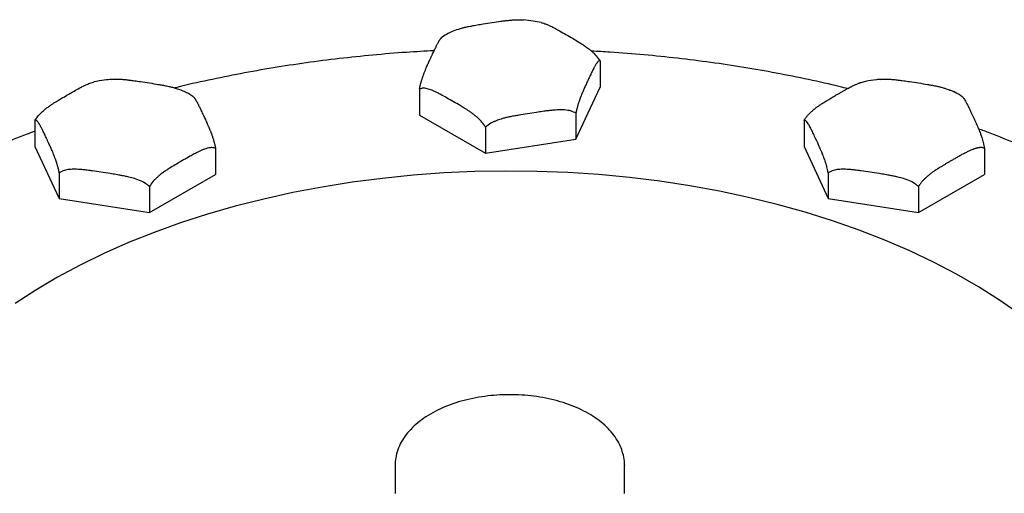
# Model space of a CAD drawing. Units: inches. Extents: x -4 to 383, y -4 to 297.
# Drawn here: x 294 to 303, y 206 to 210 of the extents above; entities that cross this region are included whole.
import ezdxf

# ---------------------------------------------------------------- set-up
doc = ezdxf.new("R2010")
doc.units = ezdxf.units.IN
doc.header["$MEASUREMENT"] = 0

msp = doc.modelspace()

# ---------------------------------------------------------------- linework, layer by layer
at = {"color": 7, "linetype": 'Continuous', "lineweight": 25}
for p, q in [((299.5019, 209.6923), (299.5019, 209.4515)), ((299.2777, 208.9685), (299.5019, 209.4515)), ((297.8288, 209.4335), (297.8288, 209.1927)), ((297.8288, 209.1927), (298.4412, 208.8392)), ((299.2777, 209.2094), (299.2777, 208.9685)), ((294.2663, 209.1413), (294.2663, 208.9004)), ((301.3913, 209.1413), (301.3913, 208.9004)), ((298.4412, 209.08), (298.4412, 208.8392)), ((294.2663, 208.9004), (294.4905, 208.4175)), ((298.4412, 208.8392), (299.2777, 208.9685)), ((301.3913, 208.9004), (301.6155, 208.4175)), ((295.9394, 208.8825), (295.9394, 208.6416)), ((303.0644, 208.8825), (303.0644, 208.6416)), ((294.4905, 208.6584), (294.4905, 208.4175)), ((295.327, 208.2881), (295.9394, 208.6416)), ((301.6155, 208.6584), (301.6155, 208.4175)), ((302.452, 208.2881), (303.0644, 208.6416)), ((295.327, 208.529), (295.327, 208.2881)), ((302.452, 208.529), (302.452, 208.2881)), ((294.4905, 208.4175), (295.327, 208.2881)), ((301.6155, 208.4175), (302.452, 208.2881)), ((297.6028, 205.9438), (297.6028, 205.6844)), ((299.7278, 205.9478), (299.7278, 205.9438)), ((299.7278, 205.6844), (299.7278, 205.9438))]:
    msp.add_line(p, q, dxfattribs=at)
at = {"color": 7, "linetype": 'Continuous', "lineweight": 25, "flags": 128}
msp.add_lwpolyline([(303.385, 207.3484), (303.202, 207.4765), (303.0085, 207.5995), (302.805, 207.717), (302.592, 207.8287), (302.37, 207.9343), (302.1395, 208.0337), (301.9009, 208.1266), (301.655, 208.2128), (301.4021, 208.2921), (301.143, 208.3643), (300.8781, 208.4293), (300.6082, 208.4868), (300.3338, 208.5368), (300.0555, 208.5792), (299.7741, 208.6138), (299.4901, 208.6406), (299.2042, 208.6594), (298.9171, 208.6704), (298.6294, 208.6734), (298.3417, 208.6684), (298.0549, 208.6555), (297.7694, 208.6346), (297.486, 208.6059), (297.2053, 208.5693), (296.9279, 208.525), (296.6546, 208.4731), (296.3859, 208.4137), (296.1224, 208.347), (295.8648, 208.273), (295.6136, 208.1919), (295.3694, 208.104), (295.1328, 208.0095), (294.9043, 207.9085), (294.6845, 207.8013), (294.4739, 207.6881), (294.2729, 207.5693), (294.0819, 207.445)], dxfattribs=at)
at = {"color": 7, "linetype": 'Continuous', "lineweight": 25}
for points, knots in [([(298.1183, 209.9618), (298.1216, 209.9635), (298.1449, 209.9758), (298.1817, 209.9881), (298.2249, 210.0006), (298.26, 210.0091), (298.2969, 210.0169), (298.3325, 210.0236), (298.3727, 210.0306), (298.4279, 210.0395), (298.501, 210.0509), (298.5683, 210.0609), (298.6142, 210.067), (298.6465, 210.0709), (298.6783, 210.0741), (298.7135, 210.0766), (298.7511, 210.0776), (298.7775, 210.0774), (298.7928, 210.0755), (298.793, 210.0755)], [0, 0, 0, 0, 0.016179, 0.112213, 0.16394, 0.209301, 0.268035, 0.327018, 0.366319, 0.445192, 0.570323, 0.688966, 0.741709, 0.772872, 0.831356, 0.882147, 0.929126, 0.998947, 1, 1, 1, 1]), ([(298.956, 210.0499), (298.9311, 210.0553), (298.878, 210.0667), (298.8225, 210.0722), (298.7929, 210.0751)], [0, 0, 0, 0, 0.4680881, 1, 1, 1, 1]), ([(298.956, 210.0501), (298.9598, 210.0494), (298.9712, 210.0473), (298.9915, 210.0402), (299.0164, 210.0303), (299.0487, 210.0154), (299.079, 209.9998), (299.1072, 209.9844), (299.1399, 209.9662), (299.188, 209.9387), (299.247, 209.9045), (299.2916, 209.8779), (299.3194, 209.8605), (299.3388, 209.848), (299.3647, 209.8307), (299.3933, 209.8098), (299.4196, 209.7884), (299.443, 209.7671), (299.4721, 209.7377), (299.4906, 209.7095), (299.5019, 209.6923)], [0, 0, 0, 0, 0.021423, 0.064426, 0.11052, 0.15681, 0.238166, 0.273155, 0.308145, 0.413597, 0.530949, 0.624855, 0.652601, 0.680348, 0.728995, 0.791704, 0.834846, 0.872942, 0.922461, 1, 1, 1, 1]), ([(297.8288, 209.4335), (297.829, 209.4347), (297.8298, 209.4387), (297.8312, 209.446), (297.8334, 209.4566), (297.8355, 209.466), (297.8381, 209.4765), (297.8404, 209.4857), (297.8432, 209.4959), (297.8456, 209.5045), (297.8481, 209.5128), (297.8506, 209.5211), (297.8532, 209.5293), (297.8554, 209.5362), (297.8576, 209.5427), (297.8606, 209.5514), (297.8648, 209.5633), (297.8699, 209.577), (297.875, 209.5904), (297.8802, 209.6035), (297.8854, 209.6162), (297.8918, 209.6314), (297.8991, 209.6483), (297.9058, 209.6635), (297.9114, 209.6759), (297.9173, 209.6889), (297.9256, 209.707), (297.9338, 209.7248), (297.9406, 209.7395), (297.9468, 209.7529), (297.9543, 209.7688), (297.9632, 209.7878), (297.9716, 209.8055), (297.9785, 209.8198), (297.9835, 209.8299), (297.9882, 209.8393), (297.9939, 209.8505), (298.0001, 209.8622), (298.0055, 209.8721), (298.0092, 209.8785), (298.012, 209.8832), (298.0144, 209.8872), (298.0173, 209.8917), (298.0213, 209.8976), (298.0258, 209.9039), (298.0303, 209.9093), (298.0342, 209.9133), (298.037, 209.9157), (298.0386, 209.9168), (298.0391, 209.9172)], [0, 0, 0, 0, 0.00417, 0.014604, 0.027283, 0.044333, 0.050759, 0.069118, 0.081364, 0.093604, 0.105844, 0.118081, 0.130718, 0.143754, 0.150276, 0.162195, 0.186038, 0.209878, 0.23389, 0.258089, 0.282302, 0.306515, 0.347128, 0.383819, 0.400176, 0.424718, 0.465634, 0.514736, 0.539288, 0.559897, 0.601114, 0.642332, 0.683556, 0.717937, 0.738586, 0.752351, 0.783358, 0.817842, 0.838551, 0.859294, 0.869688, 0.877753, 0.893885, 0.910017, 0.93438, 0.958877, 0.975262, 0.991762, 1, 1, 1, 1]), ([(298.1186, 209.9612), (298.1099, 209.9572), (298.0814, 209.9442), (298.0568, 209.9277), (298.0397, 209.9162)], [0, 0, 0, 0, 0.303865, 1, 1, 1, 1]), ([(297.9638, 209.7891), (297.8784, 209.7845), (297.6883, 209.7743), (297.3951, 209.7498), (297.0847, 209.7175), (296.7767, 209.6778), (296.4717, 209.6312), (296.1699, 209.5778), (295.8726, 209.5169), (295.6694, 209.4722), (295.567, 209.4459), (295.5607, 209.4443)], [0, 0, 0, 0, 0.103532, 0.230406, 0.357282, 0.484162, 0.611046, 0.737934, 0.864828, 0.991728, 1, 1, 1, 1]), ([(301.7943, 209.4379), (301.7715, 209.4437), (301.6526, 209.4741), (301.4326, 209.5225), (301.1348, 209.5827), (300.8327, 209.6355), (300.5274, 209.6815), (300.2192, 209.7206), (299.9085, 209.7522), (299.6426, 209.7742), (299.48, 209.7828), (299.422, 209.7858)], [0, 0, 0, 0, 0.0303865, 0.1587688, 0.2871448, 0.4155153, 0.5438807, 0.6722418, 0.8005993, 0.9289538, 1, 1, 1, 1]), ([(299.5019, 209.6923), (299.5017, 209.6926), (299.5009, 209.6935), (299.4995, 209.6947), (299.4973, 209.6957), (299.4952, 209.6959), (299.4926, 209.6954), (299.4903, 209.6945), (299.4875, 209.6928), (299.4851, 209.6909), (299.4826, 209.6887), (299.4801, 209.6861), (299.4775, 209.6831), (299.4753, 209.6803), (299.4731, 209.6775), (299.4701, 209.6734), (299.4659, 209.6672), (299.4608, 209.659), (299.4557, 209.6503), (299.4505, 209.641), (299.4453, 209.6312), (299.4389, 209.6189), (299.4316, 209.6043), (299.4248, 209.5904), (299.4193, 209.5788), (299.4134, 209.5664), (299.4051, 209.5489), (299.3969, 209.5312), (299.3901, 209.5166), (299.3838, 209.5032), (299.3764, 209.4871), (299.3675, 209.4677), (299.3591, 209.4492), (299.3522, 209.4336), (299.3472, 209.4224), (299.3425, 209.4115), (299.3368, 209.3982), (299.3306, 209.3832), (299.3252, 209.3696), (299.3215, 209.3601), (299.3187, 209.3527), (299.3162, 209.3461), (299.3134, 209.3383), (299.3094, 209.3271), (299.3048, 209.3137), (299.3003, 209.2998), (299.2964, 209.287), (299.2937, 209.2775), (299.2908, 209.2673), (299.2883, 209.2577), (299.2852, 209.2451), (299.2826, 209.234), (299.2804, 209.2234), (299.2789, 209.2158), (299.2781, 209.2114), (299.2777, 209.2094)], [0, 0, 0, 0, 0.003866, 0.01354, 0.025295, 0.041104, 0.047062, 0.064083, 0.075437, 0.086785, 0.098134, 0.109479, 0.121195, 0.133282, 0.139329, 0.150379, 0.172485, 0.194589, 0.216852, 0.239288, 0.261737, 0.284186, 0.32184, 0.355859, 0.371023, 0.393778, 0.431713, 0.477239, 0.500002, 0.519109, 0.557324, 0.595539, 0.63376, 0.665636, 0.684781, 0.697544, 0.726292, 0.758264, 0.777464, 0.796696, 0.806332, 0.81381, 0.828767, 0.843724, 0.866312, 0.889025, 0.904216, 0.919514, 0.927236, 0.944614, 0.956202, 0.973879, 0.984721, 0.99344, 1, 1, 1, 1]), ([(294.2663, 209.1413), (294.2771, 209.1578), (294.2923, 209.1814), (294.3197, 209.2106), (294.3424, 209.232), (294.3683, 209.2535), (294.3933, 209.2723), (294.4255, 209.2947), (294.4558, 209.314), (294.484, 209.3312), (294.5167, 209.3508), (294.5648, 209.3787), (294.6239, 209.4127), (294.6684, 209.4376), (294.6963, 209.4523), (294.7157, 209.4622), (294.7415, 209.4747), (294.7701, 209.4868), (294.7949, 209.4954), (294.808, 209.4984), (294.8133, 209.4997)], [0, 0, 0, 0, 0.074232, 0.105507, 0.158479, 0.201394, 0.247393, 0.293589, 0.374777, 0.409695, 0.444612, 0.549848, 0.666959, 0.760672, 0.788361, 0.816051, 0.864598, 0.927178, 0.970231, 1, 1, 1, 1]), ([(294.9777, 209.5238), (294.9545, 209.5218), (294.8985, 209.517), (294.8448, 209.506), (294.8133, 209.4996)], [0, 0, 0, 0, 0.414386, 1, 1, 1, 1]), ([(294.9777, 209.5236), (294.9908, 209.5248), (295.0209, 209.5274), (295.0649, 209.5249), (295.1021, 209.5219), (295.1331, 209.5185), (295.1603, 209.5152), (295.1984, 209.51), (295.2536, 209.5019), (295.3268, 209.4906), (295.394, 209.4798), (295.4399, 209.4717), (295.4722, 209.4656), (295.504, 209.459), (295.5393, 209.4505), (295.5769, 209.4401), (295.6116, 209.4281), (295.6376, 209.4174), (295.6479, 209.4119), (295.6499, 209.4109)], [0, 0, 0, 0, 0.060414, 0.138429, 0.195072, 0.225625, 0.27593, 0.315364, 0.394501, 0.520053, 0.639094, 0.692015, 0.723282, 0.781963, 0.832925, 0.880061, 0.950116, 0.990162, 1, 1, 1, 1]), ([(301.3913, 209.1413), (301.3925, 209.1433), (301.3942, 209.1463), (301.3966, 209.1503), (301.4009, 209.1573), (301.4069, 209.1661), (301.4145, 209.1762), (301.4209, 209.1841), (301.4273, 209.1917), (301.4339, 209.199), (301.4406, 209.206), (301.4473, 209.2128), (301.4543, 209.2196), (301.4615, 209.2263), (301.4695, 209.2334), (301.4765, 209.2395), (301.4827, 209.2446), (301.4934, 209.2534), (301.5121, 209.2677), (301.534, 209.2833), (301.553, 209.296), (301.5737, 209.3095), (301.5929, 209.3214), (301.6106, 209.3321), (301.6234, 209.3398), (301.6428, 209.3513), (301.6685, 209.3663), (301.696, 209.3822), (301.7218, 209.3971), (301.7462, 209.411), (301.7705, 209.4248), (301.7922, 209.4368), (301.8084, 209.4455), (301.8192, 209.4512), (301.8341, 209.4589), (301.8504, 209.467), (301.8639, 209.4732), (301.872, 209.4769), (301.8801, 209.4804), (301.8913, 209.485), (301.9016, 209.4889), (301.9109, 209.4922), (301.923, 209.4961), (301.9319, 209.4982), (301.9376, 209.4996)], [0, 0, 0, 0, 0.008794, 0.0132, 0.017589, 0.03996, 0.0535, 0.066394, 0.079318, 0.09221, 0.105122, 0.118014, 0.130919, 0.144655, 0.158402, 0.175154, 0.183535, 0.191907, 0.233984, 0.284802, 0.310324, 0.335846, 0.395949, 0.413192, 0.43043, 0.464931, 0.516689, 0.568448, 0.611895, 0.655342, 0.698789, 0.74225, 0.77127, 0.785781, 0.80029, 0.851156, 0.872981, 0.872988, 0.894807, 0.916717, 0.933722, 0.950726, 0.967731, 1, 1, 1, 1]), ([(302.1029, 209.5238), (302.0891, 209.5228), (302.0407, 209.5192), (301.9851, 209.5107), (301.9452, 209.5008), (301.9378, 209.499)], [0, 0, 0, 0, 0.244459, 0.85891, 1, 1, 1, 1]), ([(302.1029, 209.5236), (302.116, 209.5248), (302.146, 209.5274), (302.1899, 209.5249), (302.2271, 209.5219), (302.2581, 209.5185), (302.2853, 209.5152), (302.3234, 209.51), (302.3786, 209.5019), (302.4518, 209.4906), (302.519, 209.4798), (302.5649, 209.4717), (302.5972, 209.4656), (302.629, 209.459), (302.6643, 209.4505), (302.7019, 209.4401), (302.7366, 209.4281), (302.7627, 209.4173), (302.7732, 209.4118), (302.7754, 209.4106)], [0, 0, 0, 0, 0.060061, 0.138045, 0.194666, 0.225207, 0.275492, 0.31491, 0.394017, 0.519519, 0.638514, 0.691414, 0.722669, 0.781327, 0.832269, 0.879387, 0.949415, 0.989445, 1, 1, 1, 1]), ([(295.7284, 209.3651), (295.7162, 209.3734), (295.6919, 209.3901), (295.6636, 209.4034), (295.6495, 209.41)], [0, 0, 0, 0, 0.501565, 1, 1, 1, 1]), ([(295.7291, 209.3661), (295.7292, 209.366), (295.7302, 209.3654), (295.732, 209.3639), (295.7345, 209.3617), (295.737, 209.3591), (295.7396, 209.3562), (295.7418, 209.3534), (295.7437, 209.3509), (295.7456, 209.3484), (295.7475, 209.3456), (295.7506, 209.341), (295.756, 209.3326), (295.7634, 209.3198), (295.7709, 209.306), (295.7782, 209.2919), (295.7855, 209.2774), (295.7922, 209.2635), (295.7978, 209.2519), (295.8037, 209.2395), (295.812, 209.2219), (295.8202, 209.2043), (295.827, 209.1896), (295.8332, 209.1762), (295.8406, 209.1602), (295.8496, 209.1408), (295.858, 209.1222), (295.8649, 209.1067), (295.8699, 209.0954), (295.8746, 209.0846), (295.8803, 209.0712), (295.8864, 209.0563), (295.8919, 209.0427), (295.8956, 209.0331), (295.8984, 209.0258), (295.9008, 209.0192), (295.9037, 209.0114), (295.9077, 209.0001), (295.9122, 208.9868), (295.9167, 208.9728), (295.9206, 208.9601), (295.9234, 208.9506), (295.9262, 208.9403), (295.9288, 208.9307), (295.9319, 208.9182), (295.9345, 208.9071), (295.9367, 208.8964), (295.9382, 208.8889), (295.939, 208.8844), (295.9394, 208.8825)], [0, 0, 0, 0, 0.002739, 0.01498, 0.027221, 0.039458, 0.052096, 0.065133, 0.071655, 0.079602, 0.091525, 0.099472, 0.123397, 0.167463, 0.203685, 0.227899, 0.268515, 0.305208, 0.321565, 0.346109, 0.387027, 0.436133, 0.460686, 0.481296, 0.522516, 0.563735, 0.604962, 0.639344, 0.659994, 0.673761, 0.70477, 0.739256, 0.759965, 0.780709, 0.791104, 0.79917, 0.815303, 0.831436, 0.855799, 0.880298, 0.896684, 0.913185, 0.921515, 0.940259, 0.952759, 0.971825, 0.98352, 0.992924, 1, 1, 1, 1]), ([(298.4412, 209.08), (298.4305, 209.0966), (298.4152, 209.1201), (298.3878, 209.1494), (298.3652, 209.1708), (298.3392, 209.1922), (298.3142, 209.211), (298.282, 209.2334), (298.2517, 209.2527), (298.2235, 209.27), (298.1908, 209.2895), (298.1427, 209.3175), (298.0837, 209.3515), (298.0391, 209.3763), (298.0113, 209.3911), (297.9919, 209.401), (297.966, 209.4135), (297.9374, 209.4256), (297.9111, 209.4346), (297.8877, 209.4403), (297.8586, 209.4446), (297.8401, 209.4377), (297.8288, 209.4335)], [0, 0, 0, 0, 0.0654, 0.092954, 0.139624, 0.177433, 0.217959, 0.258658, 0.330187, 0.36095, 0.391713, 0.484427, 0.587605, 0.670168, 0.694563, 0.718958, 0.761729, 0.816864, 0.854794, 0.888289, 0.931827, 1, 1, 1, 1]), ([(302.8537, 209.3653), (302.8482, 209.3692), (302.8245, 209.386), (302.7966, 209.3996), (302.7751, 209.4101)], [0, 0, 0, 0, 0.229555, 1, 1, 1, 1]), ([(302.8541, 209.3658), (302.8562, 209.3643), (302.8636, 209.3588), (302.8747, 209.343), (302.8863, 209.3237), (302.8957, 209.3065), (302.9056, 209.2873), (302.9151, 209.2679), (302.9259, 209.2455), (302.9407, 209.2141), (302.9603, 209.1719), (302.9783, 209.1327), (302.9906, 209.1051), (302.9992, 209.0854), (303.0078, 209.0653), (303.0172, 209.042), (303.0273, 209.0156), (303.0366, 208.9891), (303.0451, 208.962), (303.0544, 208.9301), (303.0602, 208.9021), (303.0644, 208.8825)], [0, 0, 0, 0, 0.032045, 0.113094, 0.15675, 0.195032, 0.244602, 0.294381, 0.32755, 0.394116, 0.499721, 0.599851, 0.644365, 0.670665, 0.720023, 0.762889, 0.802537, 0.861464, 0.895148, 0.926496, 1, 1, 1, 1]), ([(299.2777, 209.2094), (299.263, 209.2175), (299.2401, 209.2301), (299.192, 209.2389), (299.1491, 209.2415), (299.1058, 209.2403), (299.0706, 209.238), (299.0337, 209.2344), (298.9982, 209.2301), (298.958, 209.2246), (298.9028, 209.2165), (298.8296, 209.2052), (298.7624, 209.1945), (298.7165, 209.1864), (298.6842, 209.1802), (298.6524, 209.1736), (298.6172, 209.1652), (298.5795, 209.1547), (298.5447, 209.1429), (298.5131, 209.1292), (298.4785, 209.1119), (298.4566, 209.0931), (298.4412, 209.08)], [0, 0, 0, 0, 0.0654028, 0.1022065, 0.1773805, 0.2178719, 0.2533798, 0.2993564, 0.3455275, 0.3762922, 0.4380326, 0.5359836, 0.6288559, 0.670143, 0.6945366, 0.7403172, 0.780076, 0.8168504, 0.8715053, 0.9027477, 0.9318239, 1, 1, 1, 1]), ([(294.4905, 208.6584), (294.4903, 208.6595), (294.4895, 208.6635), (294.4881, 208.6708), (294.4859, 208.6815), (294.4838, 208.6908), (294.4812, 208.7014), (294.4789, 208.7105), (294.4761, 208.7207), (294.4737, 208.7293), (294.4712, 208.7376), (294.4687, 208.7459), (294.4661, 208.7541), (294.4639, 208.761), (294.462, 208.7667), (294.4601, 208.7722), (294.4582, 208.7778), (294.4551, 208.7865), (294.4497, 208.8013), (294.4423, 208.8205), (294.4348, 208.839), (294.4275, 208.8562), (294.4202, 208.8731), (294.4135, 208.8883), (294.4079, 208.9007), (294.402, 208.9137), (294.3937, 208.9318), (294.3855, 208.9497), (294.3787, 208.9643), (294.3725, 208.9777), (294.365, 208.9936), (294.3561, 209.0126), (294.3477, 209.0303), (294.3408, 209.0446), (294.3358, 209.0547), (294.3311, 209.0642), (294.3254, 209.0754), (294.3192, 209.0871), (294.3138, 209.0969), (294.3101, 209.1033), (294.3073, 209.108), (294.3048, 209.112), (294.302, 209.1165), (294.298, 209.1225), (294.2935, 209.1287), (294.2889, 209.1341), (294.2851, 209.1381), (294.2823, 209.1405), (294.2795, 209.1426), (294.2769, 209.1439), (294.2738, 209.1448), (294.2712, 209.1447), (294.269, 209.1438), (294.2675, 209.1426), (294.2667, 209.1417), (294.2663, 209.1413)], [0, 0, 0, 0, 0.003866, 0.01354, 0.025295, 0.041104, 0.047062, 0.064083, 0.075437, 0.086786, 0.098134, 0.109479, 0.121196, 0.133283, 0.139329, 0.146696, 0.15775, 0.165118, 0.187298, 0.228153, 0.261735, 0.284183, 0.321838, 0.355857, 0.371021, 0.393776, 0.431711, 0.477237, 0.5, 0.519108, 0.557323, 0.595538, 0.633759, 0.665635, 0.68478, 0.697543, 0.726291, 0.758263, 0.777463, 0.796695, 0.806332, 0.81381, 0.828766, 0.843723, 0.866311, 0.889024, 0.904215, 0.919514, 0.927236, 0.944614, 0.956202, 0.973879, 0.984721, 0.99344, 1, 1, 1, 1]), ([(301.6155, 208.6584), (301.6115, 208.6772), (301.6054, 208.7066), (301.5925, 208.7506), (301.581, 208.7846), (301.5694, 208.8151), (301.56, 208.8385), (301.5501, 208.8619), (301.5406, 208.8836), (301.5298, 208.9076), (301.515, 208.9399), (301.4954, 208.9822), (301.4774, 209.0206), (301.4651, 209.0461), (301.4564, 209.0636), (301.4479, 209.0803), (301.4385, 209.0976), (301.4284, 209.1147), (301.4191, 209.1284), (301.4106, 209.1378), (301.4013, 209.1458), (301.3954, 209.1432), (301.3913, 209.1413)], [0, 0, 0, 0, 0.065403, 0.102206, 0.177381, 0.217872, 0.25338, 0.299356, 0.345528, 0.376292, 0.438033, 0.535984, 0.628856, 0.670143, 0.694537, 0.740317, 0.780076, 0.81685, 0.871505, 0.902748, 0.931824, 1, 1, 1, 1]), ([(294.2663, 209.0435), (294.2419, 209.0345), (294.1289, 208.9925), (293.9341, 208.9117), (293.6828, 208.8011), (293.4398, 208.6843), (293.2047, 208.5621), (292.9782, 208.4346), (292.7602, 208.3021), (292.5523, 208.1643), (292.4044, 208.0607), (292.3289, 208.0019), (292.3163, 207.992)], [0, 0, 0, 0, 0.032536, 0.150475, 0.268424, 0.38638, 0.504344, 0.622315, 0.740293, 0.858274, 0.976258, 1, 1, 1, 1]), ([(304.9818, 208.0168), (304.9744, 208.0226), (304.9037, 208.0772), (304.7605, 208.1764), (304.5519, 208.3138), (304.3332, 208.4459), (304.106, 208.5729), (303.8702, 208.6946), (303.6264, 208.8109), (303.3746, 208.9211), (303.1683, 209.0058), (303.0437, 209.0516), (303.0079, 209.0647)], [0, 0, 0, 0, 0.013897, 0.131256, 0.248623, 0.365992, 0.483361, 0.600726, 0.718087, 0.835442, 0.95279, 1, 1, 1, 1]), ([(295.9394, 208.8825), (295.9286, 208.8867), (295.9134, 208.8926), (295.886, 208.8902), (295.8633, 208.8854), (295.8374, 208.8769), (295.8124, 208.8669), (295.7802, 208.8521), (295.7499, 208.8364), (295.7217, 208.8211), (295.6889, 208.8029), (295.6409, 208.7753), (295.5818, 208.7411), (295.5373, 208.7145), (295.5094, 208.6971), (295.49, 208.6846), (295.4642, 208.6673), (295.4356, 208.6464), (295.4093, 208.625), (295.3858, 208.6037), (295.3567, 208.5744), (295.3383, 208.5462), (295.327, 208.529)], [0, 0, 0, 0, 0.0654, 0.092954, 0.139624, 0.177433, 0.217959, 0.258658, 0.330187, 0.36095, 0.391713, 0.484427, 0.587605, 0.670168, 0.694563, 0.718958, 0.761729, 0.816864, 0.854794, 0.888289, 0.931827, 1, 1, 1, 1]), ([(303.0644, 208.8825), (303.0632, 208.8832), (303.0615, 208.8843), (303.0591, 208.8855), (303.0548, 208.8875), (303.0488, 208.8894), (303.0412, 208.8907), (303.0348, 208.8912), (303.0284, 208.8913), (303.0218, 208.891), (303.0151, 208.8904), (303.0084, 208.8894), (303.0014, 208.8881), (302.9942, 208.8865), (302.9862, 208.8844), (302.9791, 208.8823), (302.973, 208.8803), (302.9623, 208.8767), (302.9436, 208.8695), (302.9216, 208.8597), (302.9027, 208.8505), (302.882, 208.8401), (302.8628, 208.8299), (302.8451, 208.8202), (302.8323, 208.813), (302.8129, 208.8022), (302.7872, 208.7875), (302.7597, 208.7717), (302.7338, 208.7567), (302.7095, 208.7425), (302.6852, 208.7282), (302.6635, 208.7152), (302.6473, 208.7052), (302.6365, 208.6984), (302.6216, 208.6889), (302.6053, 208.6782), (302.5918, 208.6689), (302.5837, 208.6632), (302.5756, 208.6573), (302.5644, 208.649), (302.5541, 208.641), (302.5448, 208.6335), (302.5323, 208.6231), (302.5199, 208.6121), (302.5108, 208.6032), (302.5047, 208.5972), (302.4986, 208.591), (302.4904, 208.5822), (302.4831, 208.5737), (302.4766, 208.5658), (302.4703, 208.5576), (302.4648, 208.5498), (302.4607, 208.5436), (302.4565, 208.537), (302.4539, 208.5324), (302.452, 208.529)], [0, 0, 0, 0, 0.007735, 0.011611, 0.015471, 0.035148, 0.047058, 0.058399, 0.069766, 0.081106, 0.092464, 0.103803, 0.115154, 0.127236, 0.139328, 0.154063, 0.161435, 0.168798, 0.205809, 0.250507, 0.272956, 0.295405, 0.34827, 0.363437, 0.3786, 0.408946, 0.454471, 0.499998, 0.538213, 0.576428, 0.614644, 0.652871, 0.678396, 0.69116, 0.703922, 0.748663, 0.76786, 0.767866, 0.787058, 0.80633, 0.821286, 0.836244, 0.851201, 0.881432, 0.896613, 0.896634, 0.911794, 0.927232, 0.93882, 0.950408, 0.961997, 0.97388, 0.982552, 0.986896, 1, 1, 1, 1]), ([(295.327, 208.529), (295.3123, 208.5416), (295.2893, 208.5613), (295.2413, 208.585), (295.1927, 208.6029), (295.1408, 208.6168), (295.1036, 208.6251), (295.0726, 208.6314), (295.0454, 208.6364), (295.0073, 208.6431), (294.9521, 208.6521), (294.8789, 208.6634), (294.8117, 208.6734), (294.7657, 208.6795), (294.7335, 208.6834), (294.7017, 208.6866), (294.6664, 208.6891), (294.6288, 208.6902), (294.594, 208.6892), (294.5624, 208.6853), (294.5277, 208.6787), (294.5058, 208.6667), (294.4905, 208.6584)], [0, 0, 0, 0, 0.065403, 0.102207, 0.177382, 0.238247, 0.282439, 0.306275, 0.345522, 0.376287, 0.438028, 0.53598, 0.628853, 0.67014, 0.694534, 0.740315, 0.780074, 0.816849, 0.871504, 0.902747, 0.931823, 1, 1, 1, 1]), ([(302.452, 208.529), (302.4373, 208.5416), (302.4143, 208.5613), (302.3663, 208.585), (302.3177, 208.6029), (302.2658, 208.6168), (302.2286, 208.6251), (302.1976, 208.6314), (302.1704, 208.6364), (302.1323, 208.6431), (302.0771, 208.6521), (302.0039, 208.6634), (301.9367, 208.6734), (301.8907, 208.6795), (301.8585, 208.6834), (301.8267, 208.6866), (301.7914, 208.6891), (301.7538, 208.6902), (301.719, 208.6892), (301.6874, 208.6853), (301.6527, 208.6787), (301.6308, 208.6667), (301.6155, 208.6584)], [0, 0, 0, 0, 0.065403, 0.102207, 0.177382, 0.238247, 0.282439, 0.306275, 0.345522, 0.376287, 0.438028, 0.53598, 0.628853, 0.67014, 0.694534, 0.740315, 0.780074, 0.816849, 0.871504, 0.902747, 0.931823, 1, 1, 1, 1]), ([(299.7267, 205.9485), (299.727, 205.9541), (299.7285, 205.9837), (299.7188, 206.0374), (299.6976, 206.1077), (299.6636, 206.1757), (299.6183, 206.2408), (299.5617, 206.3026), (299.4942, 206.3602), (299.4166, 206.4129), (299.3299, 206.46), (299.2354, 206.5008), (299.1344, 206.5351), (299.0281, 206.5623), (298.9177, 206.5824), (298.8044, 206.5952), (298.6897, 206.6005), (298.5747, 206.5983), (298.4607, 206.5887), (298.349, 206.5717), (298.2409, 206.5475), (298.1374, 206.5162), (298.0398, 206.478), (297.9492, 206.4333), (297.8667, 206.3822), (297.7934, 206.3251), (297.7306, 206.2627), (297.6793, 206.1956), (297.6404, 206.1251), (297.6151, 206.0523), (297.6029, 205.9904), (297.604, 205.9532), (297.6044, 205.9407)], [0, 0, 0, 0, 0.007549, 0.040142, 0.072733, 0.105668, 0.139205, 0.173428, 0.208244, 0.243463, 0.278881, 0.31434, 0.349752, 0.385095, 0.420373, 0.455599, 0.490794, 0.525982, 0.561184, 0.59642, 0.631714, 0.667093, 0.702576, 0.738178, 0.773894, 0.809678, 0.845379, 0.880787, 0.915643, 0.94975, 0.983095, 1, 1, 1, 1])]:
    msp.add_open_spline(points, degree=3, knots=knots, dxfattribs=at)

doc.saveas('drawing.dxf')
